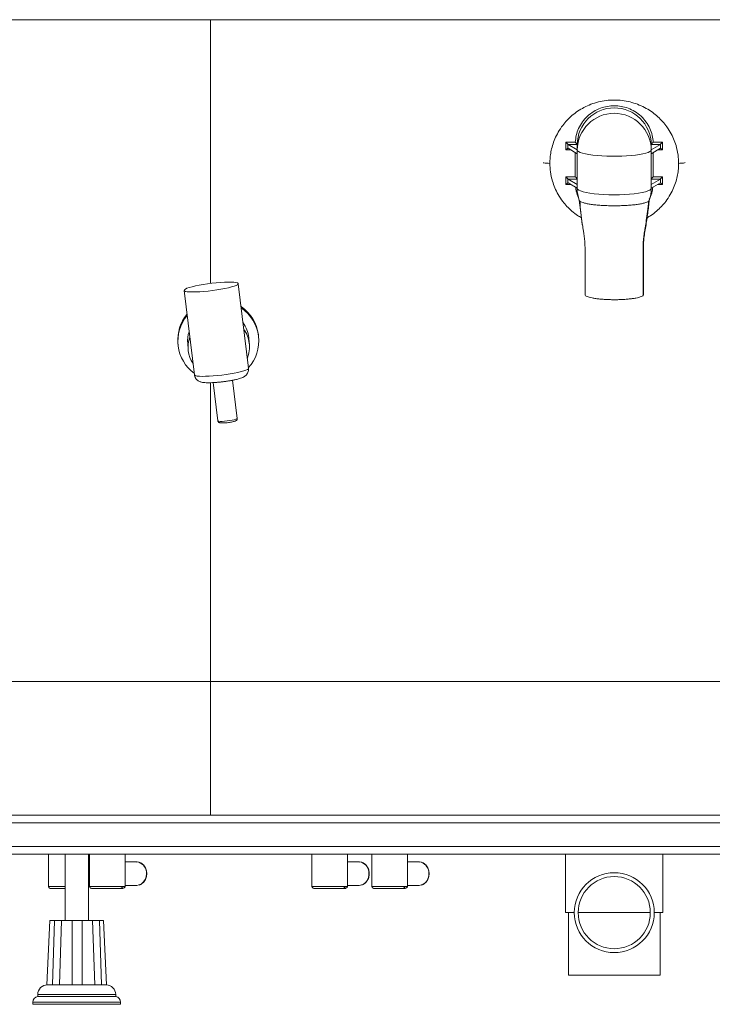
# Paper-space layout 'Derecha' of a CAD drawing. Units: millimetres. Extents: x -21 to 1229, y 49 to 838.
# Drawn here: x 299 to 654, y 49 to 554 of the extents above; entities that cross this region are included whole.
import ezdxf

# ---------------------------------------------------------------- set-up
doc = ezdxf.new("R2010")
doc.units = ezdxf.units.MM

psp = doc.layouts.new('Derecha')

# ---------------------------------------------------------------- linework, layer by layer
at = {"color": 7, "linetype": 'Continuous', "lineweight": 15}
for p, q in [((1218.79, 553.54), (-11.21, 553.54)), ((579.04, 490.68), (583.82, 490.68)), ((579.04, 486.75), (579.04, 490.68)), ((623.77, 490.68), (628.54, 490.68)), ((628.54, 490.68), (628.54, 486.75)), ((580, 487.57), (580, 489.62)), ((580.09, 489.53), (584.79, 486.75)), ((580.09, 489.53), (584.79, 489.53)), ((580.09, 487.56), (584.79, 484.78)), ((584.79, 486.75), (584.79, 489.53)), ((584.79, 486.75), (584.79, 484.78)), ((622.79, 489.53), (622.79, 486.75)), ((627.5, 489.53), (622.79, 486.75)), ((622.79, 489.53), (627.5, 489.53)), ((622.79, 484.78), (627.5, 487.56)), ((622.79, 486.75), (622.79, 484.78)), ((627.58, 489.62), (627.58, 487.57)), ((584.79, 484.78), (584.79, 469.02)), ((622.79, 469.02), (622.79, 484.78)), ((579.04, 472.96), (583.79, 472.96)), ((579.04, 469.02), (579.04, 472.96)), ((580, 469.84), (580, 471.89)), ((584.79, 469.02), (580.09, 471.8)), ((580.09, 471.8), (584.79, 471.8)), ((580.09, 469.83), (584.79, 467.05)), ((622.79, 469.02), (627.5, 471.8)), ((622.79, 471.8), (627.5, 471.8)), ((627.5, 469.83), (622.79, 467.05)), ((623.79, 472.96), (628.54, 472.96)), ((627.58, 471.89), (627.58, 469.84)), ((628.54, 472.96), (628.54, 469.02)), ((584.79, 467.05), (584.79, 469.02)), ((622.79, 467.05), (622.79, 469.02)), ((587.42, 448.54), (587.54, 447.97)), ((383.14, 414.7), (388.46, 371.41)), ((416.25, 374.83), (410.93, 418.11)), ((416.36, 390.61), (416.43, 389.9)), ((416.66, 386.85), (416.43, 389.9)), ((421.27, 391.87), (421.36, 390.95)), ((421.41, 390.29), (421.36, 390.95)), ((379.99, 387.77), (380.04, 387.11)), ((385.02, 387.49), (385.26, 384.44)), ((398.1, 367.4), (400.51, 347.81)), ((410.44, 349.02), (408.03, 368.63)), ((396.76, 214.12), (214.87, 214.12)), ((810.82, 214.12), (396.76, 214.12)), ((396.76, 214.12), (396.76, 145.54)), ((568.11, 145.54), (38.11, 145.54)), ((1098.11, 141.54), (38.11, 141.54)), ((1098.11, 145.54), (568.11, 145.54)), ((1098.11, 129.54), (38.11, 129.54)), ((568.11, 125.54), (38.11, 125.54)), ((313.56, 125.54), (313.56, 108.94)), ((322.11, 125.54), (322.11, 91.54)), ((334.11, 91.54), (334.11, 125.54)), ((334.63, 121.54), (334.11, 121.54)), ((334.63, 125.54), (334.63, 108.94)), ((352.93, 108.94), (352.93, 125.54)), ((358.87, 121.54), (352.93, 121.54)), ((359.12, 121.51), (358.87, 121.54)), ((358.87, 121.54), (360.01, 121.38)), ((448.73, 125.54), (448.73, 108.94)), ((467.03, 108.94), (467.03, 125.54)), ((472.97, 121.54), (467.03, 121.54)), ((473.22, 121.51), (472.97, 121.54)), ((472.97, 121.54), (474.11, 121.38)), ((479.45, 125.54), (479.45, 108.94)), ((497.75, 108.94), (497.75, 125.54)), ((503.69, 121.54), (497.75, 121.54)), ((503.94, 121.51), (503.69, 121.54)), ((503.69, 121.54), (504.83, 121.38)), ((1098.11, 125.54), (568.11, 125.54)), ((578.79, 125.54), (578.79, 95.54)), ((628.79, 95.54), (628.79, 125.54)), ((334.11, 109.54), (334.63, 109.54)), ((352.93, 109.54), (358.87, 109.54)), ((360.17, 109.74), (358.87, 109.54)), ((467.03, 109.54), (472.97, 109.54)), ((474.27, 109.74), (472.97, 109.54)), ((497.75, 109.54), (503.69, 109.54)), ((504.99, 109.74), (503.69, 109.54)), ((314.29, 91.54), (312.77, 58.54)), ((312.85, 58.54), (314.38, 91.54)), ((316.74, 91.54), (315.65, 58.54)), ((319.26, 58.54), (320.34, 91.54)), ((325.85, 91.54), (325.83, 58.54)), ((330.86, 58.54), (330.85, 91.54)), ((336.28, 91.54), (337.34, 58.54)), ((340.84, 58.54), (339.76, 91.54)), ((341.92, 91.54), (343.44, 58.54)), ((578.79, 95.54), (583.29, 95.54)), ((580.29, 95.54), (580.29, 63.54)), ((622.29, 95.54), (585.29, 95.54)), ((624.29, 95.54), (628.79, 95.54)), ((627.29, 63.54), (627.29, 95.54)), ((580.29, 63.54), (627.29, 63.54)), ((312.85, 58.51), (315.67, 58.51)), ((315.68, 58.51), (316.55, 58.54)), ((316.55, 58.54), (318.93, 58.54)), ((318.92, 58.54), (319.28, 58.51)), ((319.27, 58.51), (325.85, 58.51)), ((325.85, 58.51), (326.7, 58.54)), ((326.7, 58.54), (330, 58.54)), ((330, 58.54), (330.85, 58.51)), ((330.86, 58.51), (337.36, 58.51)), ((337.34, 58.51), (337.68, 58.54)), ((337.67, 58.54), (339.97, 58.54)), ((339.97, 58.54), (340.82, 58.51)), ((340.84, 58.51), (343.44, 58.51)), ((308.11, 53.54), (308.11, 52.54)), ((348.11, 52.54), (308.11, 52.54)), ((348.11, 52.54), (348.11, 53.54)), ((305.61, 49.58), (305.61, 48.54)), ((350.61, 48.54), (305.61, 48.54)), ((350.61, 48.54), (350.61, 49.58))]:
    psp.add_line(p, q, dxfattribs=at)
at = {"color": 8, "linetype": 'Continuous', "lineweight": 15}
for p, q in [((396.76, 418.24), (396.76, 553.54)), ((581.46, 486.75), (579.04, 486.75)), ((583.79, 472.96), (583.79, 485.37)), ((623.79, 485.37), (623.79, 472.96)), ((628.54, 486.75), (626.12, 486.75)), ((581.46, 469.02), (579.04, 469.02)), ((628.54, 469.02), (626.12, 469.02)), ((396.76, 214.12), (396.76, 367.34)), ((322.11, 108.94), (313.56, 108.94)), ((351.44, 108.94), (334.63, 108.94)), ((352.93, 108.94), (351.44, 108.94)), ((465.54, 108.94), (448.73, 108.94)), ((467.03, 108.94), (465.54, 108.94)), ((496.26, 108.94), (479.45, 108.94)), ((497.75, 108.94), (496.26, 108.94)), ((348.11, 53.54), (308.11, 53.54)), ((350.61, 49.58), (305.61, 49.58))]:
    psp.add_line(p, q, dxfattribs=at)
at = {"color": 7, "linetype": 'Continuous', "lineweight": 15, "flags": 128}
for points in [[(584.79, 486.75), (584.97, 486.3), (585.5, 485.86), (586.37, 485.43), (587.56, 485.03), (589.05, 484.67), (590.82, 484.34), (592.84, 484.05), (595.05, 483.82), (597.43, 483.64), (599.93, 483.52), (602.5, 483.46), (605.09, 483.46), (607.66, 483.52), (610.15, 483.64), (612.53, 483.82), (614.75, 484.05), (616.76, 484.34), (618.53, 484.67), (620.03, 485.03), (621.22, 485.43), (622.09, 485.86), (622.62, 486.3), (622.79, 486.75)], [(603.79, 463.75), (601.09, 463.79), (598.44, 463.89), (595.9, 464.05), (593.52, 464.28), (591.35, 464.56), (589.43, 464.89), (587.81, 465.27), (586.51, 465.68), (585.56, 466.12), (584.99, 466.58), (584.79, 467.05)], [(603.79, 463.75), (606.5, 463.79), (609.15, 463.89), (611.69, 464.05), (614.06, 464.28), (616.23, 464.56), (618.15, 464.89), (619.78, 465.27), (621.08, 465.68), (622.02, 466.12), (622.6, 466.58), (622.79, 467.05)], [(383.14, 414.71), (383.3, 415.03), (383.81, 415.38), (384.66, 415.76), (385.84, 416.16), (387.31, 416.57), (389.02, 416.97), (390.95, 417.35), (393.03, 417.72), (395.22, 418.04), (397.45, 418.33), (399.68, 418.56), (401.83, 418.74), (403.86, 418.86), (405.71, 418.91), (407.34, 418.9), (408.7, 418.83), (409.76, 418.69), (410.49, 418.49), (410.88, 418.24), (410.9, 417.94), (410.56, 417.61), (409.88, 417.24), (408.86, 416.84), (407.53, 416.44), (405.93, 416.04), (404.11, 415.64), (402.1, 415.27), (399.95, 414.92), (397.74, 414.62), (395.5, 414.36), (393.31, 414.15), (391.21, 414), (389.26, 413.91), (387.51, 413.89), (386.01, 413.93), (384.8, 414.04), (383.9, 414.21), (383.34, 414.43), (383.14, 414.71)]]:
    psp.add_lwpolyline(points, dxfattribs=at)
at = {"color": 8, "linetype": 'Continuous', "lineweight": 15, "flags": 128}
for points in [[(388.46, 371.41), (388.61, 371.18), (389.11, 370.95), (389.95, 370.78), (391.09, 370.66), (392.53, 370.61), (394.21, 370.62), (396.1, 370.69), (398.14, 370.82), (400.29, 371.02), (402.5, 371.26), (404.7, 371.55), (406.84, 371.89), (408.86, 372.25), (410.73, 372.63), (412.38, 373.03), (413.78, 373.43), (414.89, 373.82), (415.68, 374.2), (416.14, 374.54), (416.25, 374.83)], [(400.51, 347.81), (400.56, 347.72), (400.94, 347.6), (401.66, 347.53), (402.65, 347.52), (403.86, 347.59), (405.19, 347.71), (406.53, 347.89), (407.8, 348.11), (408.9, 348.34), (409.74, 348.59), (410.27, 348.82), (410.44, 349.02)], [(363.89, 115.54), (363.72, 113.98), (363.22, 112.54), (362.42, 111.29), (361.38, 110.34), (360.17, 109.74), (360.17, 109.74)]]:
    psp.add_lwpolyline(points, dxfattribs=at)
at = {"color": 7, "linetype": 'Continuous', "lineweight": 15}
for radius in [20.5, 18.5]:
    psp.add_circle((603.79, 95.54), radius, dxfattribs=at)
for centre, radius, start, end in [((603.79, 489.3), 19, 0.6899, 179.3101), ((603.79, 486.52), 19, 0.6899, 179.3101), ((603.79, 467.05), 19, 180, 199.0469), ((603.79, 467.05), 19, 340.9442, 0), ((400.92, 389.35), 20.5, 7.0622, 56.0411), ((400.97, 388.69), 20.5, 7.0624, 55.9298), ((400.41, 389.32), 20.48, 140.316, 184.3358), ((400.43, 388.67), 20.45, 140.1827, 233.8255), ((400.96, 388.71), 15.51, 7.021, 36.6762), ((401.19, 385.66), 15.52, 7.024, 35.6176), ((400.46, 388.68), 15.48, 161.8808, 184.3905), ((400.7, 385.63), 15.49, 160.6998, 213.308), ((400.99, 388.74), 20.48, 317.6008, 6.9371), ((401.22, 385.67), 15.49, 338.3684, 6.9946), ((313.11, 53.54), 5, 90, 180), ((343.11, 53.54), 5, 0, 88.0449), ((308.61, 49.58), 3, 99.5941, 180), ((347.61, 49.58), 3, 0, 80.4059)]:
    psp.add_arc(centre, radius, start, end, dxfattribs=at)
at = {"color": 8, "linetype": 'Continuous', "lineweight": 15}
for centre, radius, start, end in [((358.12, 115.91), 5.78, 356.2482, 70.9329), ((472.23, 115.92), 5.78, 356.2399, 70.9412), ((502.94, 115.92), 5.78, 356.2399, 70.9412), ((472.26, 115.13), 5.75, 290.4687, 4.0947), ((502.98, 115.13), 5.75, 290.4687, 4.0947)]:
    psp.add_arc(centre, radius, start, end, dxfattribs=at)
at = {"color": 7, "linetype": 'Continuous', "lineweight": 15}
for centre, major_axis, ratio, start_param, end_param in [((579.04, 490.51), (-0.996, 0.996), 0.087489, 3.514911, 4.799655), ((628.54, 490.51), (0.996, 0.996), 0.087489, 1.48353, 2.768275), ((579.04, 486.57), (0.996, 0.996), 0.087489, 0.198785, 1.48353), ((580.09, 490.51), (-0.056, 1), 0.288827, 2.664912, 2.950963), ((580.09, 486.57), (-0.056, 1), 0.288827, 6.092556, 6.378607), ((627.5, 490.51), (0.056, 1), 0.288827, 3.332222, 3.618274), ((627.5, 486.57), (0.056, 1), 0.288827, 6.187763, 6.473815), ((628.54, 486.57), (-0.996, 0.996), 0.087489, 4.799655, 6.0844), ((579.04, 472.78), (-0.996, 0.996), 0.087489, 3.514911, 4.799655), ((579.04, 468.85), (0.996, 0.996), 0.087489, 0.198785, 1.48353), ((580.09, 472.78), (-0.056, 1), 0.288827, 2.664912, 2.950963), ((580.09, 468.85), (-0.056, 1), 0.288827, 6.092556, 6.378607), ((583.79, 472.78), (-0.996, 0.996), 0.087489, 3.228859, 4.799655), ((623.79, 472.78), (0.996, 0.996), 0.087489, 1.48353, 3.054326), ((627.5, 472.78), (0.056, 1), 0.288827, 3.332222, 3.618274), ((627.5, 468.85), (0.056, 1), 0.288827, 6.187763, 6.473815), ((628.54, 472.78), (0.996, 0.996), 0.087489, 1.48353, 2.768275), ((628.54, 468.85), (-0.996, 0.996), 0.087489, 4.799655, 6.0844)]:
    psp.add_ellipse(centre, major_axis=major_axis, ratio=ratio, start_param=start_param, end_param=end_param, dxfattribs=at)
for points, knots in [([(570.79, 479.85), (570.82, 480.81), (570.87, 482.8), (571.31, 485.85), (572.09, 489.08), (573.31, 492.48), (575.05, 495.98), (577.16, 499.17), (579.55, 501.99), (582.09, 504.42), (585, 506.65), (588.26, 508.61), (591.84, 510.23), (595.67, 511.43), (599.68, 512.18), (603.79, 512.43), (607.9, 512.18), (611.92, 511.43), (615.75, 510.23), (619.32, 508.61), (622.59, 506.65), (625.5, 504.42), (628.04, 501.99), (630.42, 499.17), (632.54, 495.98), (634.28, 492.48), (635.68, 488.57), (636.61, 484.37), (636.74, 481.29), (636.79, 479.85)], [0, 0, 0, 0, 0.028258, 0.058386, 0.090354, 0.125868, 0.164018, 0.204849, 0.237473, 0.271624, 0.307204, 0.34407, 0.382031, 0.420859, 0.460287, 0.500022, 0.539756, 0.579183, 0.618011, 0.655973, 0.692838, 0.728418, 0.762571, 0.795194, 0.836029, 0.87418, 0.909689, 0.957628, 1, 1, 1, 1]), ([(583.82, 490.68), (583.94, 491.86), (584.19, 494.29), (585.45, 497.83), (587.38, 501.19), (590, 504.14), (593.15, 506.52), (596.62, 508.21), (600.21, 509.19), (603.8, 509.5), (607.39, 509.19), (610.99, 508.2), (614.48, 506.5), (617.62, 504.11), (620.23, 501.15), (622.15, 497.79), (623.39, 494.27), (623.65, 491.86), (623.77, 490.68)], [0, 0, 0, 0, 0.059343, 0.121793, 0.186403, 0.252004, 0.317312, 0.381078, 0.44222, 0.499934, 0.558039, 0.619509, 0.683496, 0.748898, 0.814453, 0.878883, 0.941037, 1, 1, 1, 1]), ([(584.74, 489.63), (584.73, 489.65), (584.69, 489.71), (584.58, 489.84), (584.41, 490.05), (584.2, 490.28), (584.03, 490.46), (583.96, 490.54), (583.9, 490.6), (583.85, 490.65), (583.82, 490.68)], [0, 0, 0, 0, 0.1069547, 0.2466311, 0.4052784, 0.7016178, 0.8508192, 0.8678716, 0.8984387, 1, 1, 1, 1]), ([(623.77, 490.68), (623.73, 490.65), (623.68, 490.6), (623.57, 490.48), (623.4, 490.29), (623.18, 490.05), (623, 489.84), (622.89, 489.7), (622.81, 489.58), (622.8, 489.54), (622.79, 489.53)], [0, 0, 0, 0, 0.085241, 0.110897, 0.250486, 0.499331, 0.632577, 0.749848, 0.879122, 1, 1, 1, 1]), ([(587.47, 448.39), (587.35, 449.08), (586.94, 451.53), (586.4, 455.7), (586, 459.22), (585.8, 460.98)], [0, 0, 0, 0, 0.1627028, 0.5813803, 1, 1, 1, 1]), ([(621.69, 460.87), (621.64, 460.74), (621.52, 460.42), (620.59, 459.95), (619.13, 459.46), (617.31, 459.05), (615.09, 458.71), (612.57, 458.45), (609.76, 458.25), (606.82, 458.12), (603.79, 458.06), (600.78, 458.13), (597.81, 458.25), (595.03, 458.44), (592.5, 458.71), (590.31, 459.04), (588.46, 459.46), (587.03, 459.94), (586.09, 460.41), (585.95, 460.73), (585.88, 460.87)], [0, 0, 0, 0, 0.0439748, 0.1103994, 0.165098, 0.2213669, 0.2764035, 0.3330178, 0.3882807, 0.4452034, 0.4995838, 0.5554747, 0.61084, 0.6678775, 0.7222802, 0.778208, 0.8335233, 0.8904614, 0.9508091, 1, 1, 1, 1]), ([(586.21, 460.42), (586.32, 458.51), (586.56, 454.57), (587.13, 450.59), (587.42, 448.54)], [0, 0, 0, 0, 0.483953, 1, 1, 1, 1]), ([(618.57, 412.07), (618.55, 414.47), (618.53, 418.91), (618.58, 425.07), (618.59, 430.21), (618.55, 434.42), (618.6, 437.66), (618.73, 440.2), (618.93, 442.25), (619.25, 444.44), (619.73, 447.18), (620.28, 450.84), (620.87, 455.35), (621.24, 458.7), (621.43, 460.46)], [0, 0, 0, 0, 0.146913, 0.27289, 0.378064, 0.462326, 0.53192, 0.576967, 0.618284, 0.657611, 0.713138, 0.790209, 0.888984, 1, 1, 1, 1]), ([(621.78, 461.08), (621.52, 458.8), (621.01, 454.24), (620, 447.49), (618.75, 440.58), (618.76, 433.6), (618.78, 426.63), (618.71, 419.63), (618.75, 414.98), (618.78, 412.65)], [0, 0, 0, 0, 0.143121, 0.28603, 0.427933, 0.570466, 0.713761, 0.856874, 1, 1, 1, 1]), ([(588.81, 412.4), (588.89, 412.26), (589.05, 411.97), (589.81, 411.55), (590.95, 411.15), (592.45, 410.8), (594.29, 410.49), (596.38, 410.25), (598.7, 410.06), (601.15, 409.95), (603.69, 409.91), (606.2, 409.94), (608.68, 410.05), (611, 410.23), (613.12, 410.47), (614.96, 410.77), (616.51, 411.12), (617.69, 411.51), (618.47, 411.93), (618.81, 412.32), (618.78, 412.56), (618.78, 412.65)], [0, 0, 0, 0, 0.052807, 0.107136, 0.159949, 0.214294, 0.267145, 0.321504, 0.374741, 0.429557, 0.482208, 0.536352, 0.589536, 0.6443, 0.6969, 0.750999, 0.804091, 0.858718, 0.911808, 0.966467, 1, 1, 1, 1]), ([(388.49, 371.42), (388.5, 371.28), (388.53, 370.78), (388.86, 370), (389.41, 369.17), (390.07, 368.55), (390.78, 368.11), (391.49, 367.81), (392.27, 367.59), (393.25, 367.43), (394.47, 367.33), (396, 367.31), (397.65, 367.36), (399.44, 367.47), (401.29, 367.63), (403.16, 367.84), (405.01, 368.1), (406.81, 368.39), (408.51, 368.71), (410.08, 369.06), (411.51, 369.45), (412.71, 369.85), (413.67, 370.28), (414.46, 370.78), (415.15, 371.4), (415.74, 372.17), (416.14, 373.12), (416.33, 374.04), (416.24, 374.61), (416.21, 374.82)], [0, 0, 0, 0, 0.010644, 0.039634, 0.065861, 0.09059, 0.114913, 0.140272, 0.169368, 0.207982, 0.262255, 0.310483, 0.361062, 0.409455, 0.456928, 0.504012, 0.550993, 0.598074, 0.645474, 0.693569, 0.743103, 0.796016, 0.839982, 0.872967, 0.899775, 0.926987, 0.954775, 0.983171, 1, 1, 1, 1]), ([(406.01, 346.94), (406.35, 346.99), (407.08, 347.09), (408.08, 347.29), (408.97, 347.51), (409.57, 347.73), (409.99, 347.96), (410.31, 348.31), (410.44, 348.68), (410.44, 348.9), (410.44, 348.98)], [0, 0, 0, 0, 0.15276, 0.324742, 0.499299, 0.682494, 0.810427, 0.890216, 0.96174, 1, 1, 1, 1]), ([(400.52, 347.81), (400.51, 347.8), (400.5, 347.65), (400.64, 347.37), (400.88, 347.09), (401.17, 346.91), (401.5, 346.8), (401.96, 346.72), (402.66, 346.69), (403.62, 346.71), (404.71, 346.79), (405.55, 346.87), (405.97, 346.94), (406.01, 346.94)], [0, 0, 0, 0, 0.003484, 0.069826, 0.1253, 0.181256, 0.25269, 0.36634, 0.523491, 0.672676, 0.829227, 0.983405, 1, 1, 1, 1]), ([(364.05, 115.54), (363.99, 116.22), (363.9, 117.28), (363.34, 118.62), (362.72, 119.61), (361.9, 120.45), (361, 121.06), (360.35, 121.27), (360.06, 121.36)], [0, 0, 0, 0, 0.254673, 0.399628, 0.553207, 0.711857, 0.871109, 1, 1, 1, 1]), ([(478.15, 115.54), (478.1, 116.22), (478.01, 117.28), (477.45, 118.62), (476.82, 119.61), (476, 120.45), (475.1, 121.06), (474.46, 121.27), (474.17, 121.36)], [0, 0, 0, 0, 0.254675, 0.399626, 0.553214, 0.711856, 0.871121, 1, 1, 1, 1]), ([(508.87, 115.54), (508.81, 116.22), (508.72, 117.28), (508.16, 118.62), (507.54, 119.61), (506.72, 120.45), (505.82, 121.06), (505.17, 121.27), (504.88, 121.36)], [0, 0, 0, 0, 0.254675, 0.399626, 0.553214, 0.711856, 0.871121, 1, 1, 1, 1]), ([(360.03, 109.71), (360.09, 109.73), (360.39, 109.84), (361.05, 110.03), (361.89, 110.62), (362.72, 111.46), (363.34, 112.45), (363.9, 113.79), (363.99, 114.86), (364.05, 115.54)], [0, 0, 0, 0, 0.028926, 0.133006, 0.291506, 0.449406, 0.60226, 0.74653, 1, 1, 1, 1]), ([(474.14, 109.71), (474.2, 109.73), (474.5, 109.84), (475.16, 110.03), (476, 110.62), (476.82, 111.46), (477.45, 112.45), (478.01, 113.79), (478.1, 114.86), (478.15, 115.54)], [0, 0, 0, 0, 0.028938, 0.132994, 0.291507, 0.4494, 0.602262, 0.746528, 1, 1, 1, 1]), ([(504.85, 109.71), (504.92, 109.73), (505.21, 109.84), (505.87, 110.03), (506.72, 110.62), (507.54, 111.46), (508.16, 112.45), (508.72, 113.79), (508.81, 114.86), (508.87, 115.54)], [0, 0, 0, 0, 0.028938, 0.132994, 0.291507, 0.449399, 0.602262, 0.746528, 1, 1, 1, 1]), ([(313.56, 108.94), (313.59, 108.79), (313.63, 108.6), (313.91, 108.33), (314.06, 108.21), (314.15, 108.15), (314.22, 108.1), (314.27, 108.08), (314.31, 108.05), (314.36, 108.02), (314.41, 107.99), (314.43, 107.97), (314.44, 107.97), (314.44, 107.97)], [0, 0, 0, 0, 0.463774, 0.631833, 0.693982, 0.741049, 0.759881, 0.776798, 0.793523, 0.812017, 0.860925, 0.933326, 1, 1, 1, 1]), ([(322.11, 107.94), (322.07, 107.94), (321.37, 107.94), (320.02, 107.94), (318.2, 107.94), (316.66, 107.94), (315.51, 107.94), (314.83, 107.94), (314.46, 107.94), (314.67, 107.94), (314.79, 107.94)], [0, 0, 0, 0, 0.008941, 0.154541, 0.304631, 0.454714, 0.600313, 0.737708, 0.864376, 1, 1, 1, 1]), ([(334.63, 108.94), (334.66, 108.79), (334.7, 108.6), (334.97, 108.33), (335.13, 108.21), (335.22, 108.15), (335.29, 108.1), (335.34, 108.08), (335.38, 108.05), (335.43, 108.02), (335.48, 107.99), (335.5, 107.97), (335.51, 107.97), (335.51, 107.97)], [0, 0, 0, 0, 0.463765, 0.631824, 0.693923, 0.741053, 0.759883, 0.7768, 0.793525, 0.812016, 0.860934, 0.933328, 1, 1, 1, 1]), ([(350.6, 107.94), (350.13, 107.94), (349.05, 107.94), (346.97, 107.94), (344.87, 107.94), (343.01, 107.94), (341.09, 107.94), (339.27, 107.94), (337.73, 107.94), (336.58, 107.94), (335.9, 107.94), (335.53, 107.94), (335.74, 107.94), (335.85, 107.94)], [0, 0, 0, 0, 0.1041732, 0.2359435, 0.3130492, 0.396694, 0.4853297, 0.5766884, 0.6680525, 0.7566923, 0.8403292, 0.9174393, 1, 1, 1, 1]), ([(350.6, 107.94), (350.72, 107.95), (350.97, 107.99), (351.25, 108.26), (351.41, 108.6), (351.43, 108.83), (351.44, 108.94)], [0, 0, 0, 0, 0.270229, 0.562448, 0.789728, 1, 1, 1, 1]), ([(350.6, 107.94), (351.01, 107.94), (351.8, 107.94), (351.9, 107.94), (351.94, 107.94)], [0, 0, 0, 0, 0.517872, 1, 1, 1, 1]), ([(351.74, 107.98), (351.74, 107.98), (351.73, 107.99), (351.75, 108.01), (351.77, 108.02), (351.79, 108.03), (351.82, 108.05), (351.85, 108.06), (351.91, 108.09), (352.14, 108.2), (352.48, 108.37), (352.85, 108.64), (352.9, 108.83), (352.93, 108.94)], [0, 0, 0, 0, 0.04707, 0.0597325, 0.0700635, 0.0788142, 0.0871997, 0.0964249, 0.1072966, 0.1356284, 0.339515, 0.6507344, 1, 1, 1, 1]), ([(448.73, 108.94), (448.76, 108.79), (448.81, 108.6), (449.08, 108.33), (449.24, 108.21), (449.33, 108.15), (449.4, 108.1), (449.44, 108.08), (449.49, 108.05), (449.54, 108.02), (449.58, 107.99), (449.61, 107.97), (449.61, 107.97), (449.61, 107.97)], [0, 0, 0, 0, 0.463779, 0.631838, 0.693937, 0.741068, 0.759899, 0.776816, 0.793543, 0.812033, 0.860921, 0.93333, 1, 1, 1, 1]), ([(464.71, 107.94), (464.23, 107.94), (463.16, 107.94), (461.08, 107.94), (458.97, 107.94), (457.12, 107.94), (455.2, 107.94), (453.38, 107.94), (451.84, 107.94), (450.69, 107.94), (450, 107.94), (449.64, 107.94), (449.85, 107.94), (449.96, 107.94)], [0, 0, 0, 0, 0.104173, 0.235943, 0.313048, 0.396693, 0.485328, 0.576686, 0.66805, 0.75669, 0.840327, 0.917438, 1, 1, 1, 1]), ([(464.71, 107.94), (464.83, 107.95), (465.07, 107.99), (465.35, 108.26), (465.52, 108.6), (465.54, 108.83), (465.54, 108.94)], [0, 0, 0, 0, 0.270228, 0.562447, 0.789728, 1, 1, 1, 1]), ([(464.71, 107.94), (465.12, 107.94), (465.91, 107.94), (466, 107.94), (466.05, 107.94)], [0, 0, 0, 0, 0.517873, 1, 1, 1, 1]), ([(465.85, 107.98), (465.84, 107.98), (465.84, 107.99), (465.86, 108.01), (465.87, 108.02), (465.9, 108.03), (465.93, 108.05), (465.96, 108.06), (466.01, 108.09), (466.25, 108.2), (466.59, 108.37), (466.96, 108.64), (467.01, 108.83), (467.03, 108.94)], [0, 0, 0, 0, 0.0470688, 0.0597339, 0.0700624, 0.0788131, 0.0871991, 0.0964243, 0.1072959, 0.1356276, 0.3395123, 0.6507425, 1, 1, 1, 1]), ([(479.45, 108.94), (479.48, 108.79), (479.52, 108.6), (479.8, 108.33), (479.95, 108.21), (480.05, 108.15), (480.11, 108.1), (480.16, 108.08), (480.2, 108.05), (480.25, 108.02), (480.3, 107.99), (480.32, 107.97), (480.33, 107.97), (480.33, 107.97)], [0, 0, 0, 0, 0.463765, 0.631842, 0.693963, 0.741037, 0.7599, 0.776817, 0.793512, 0.812027, 0.860931, 0.933324, 1, 1, 1, 1]), ([(495.42, 107.94), (494.95, 107.94), (493.87, 107.94), (491.79, 107.94), (489.69, 107.94), (487.83, 107.94), (485.91, 107.94), (484.1, 107.94), (482.55, 107.94), (481.4, 107.94), (480.72, 107.94), (480.35, 107.94), (480.57, 107.94), (480.68, 107.94)], [0, 0, 0, 0, 0.10417, 0.235936, 0.313047, 0.396687, 0.485323, 0.576687, 0.668051, 0.756688, 0.840327, 0.917439, 1, 1, 1, 1]), ([(495.42, 107.94), (495.54, 107.95), (495.79, 107.99), (496.07, 108.26), (496.23, 108.6), (496.25, 108.83), (496.26, 108.94)], [0, 0, 0, 0, 0.270279, 0.562436, 0.789737, 1, 1, 1, 1]), ([(495.42, 107.94), (495.83, 107.94), (496.62, 107.94), (496.72, 107.94), (496.76, 107.94)], [0, 0, 0, 0, 0.517878, 1, 1, 1, 1]), ([(496.56, 107.98), (496.56, 107.98), (496.55, 107.99), (496.57, 108.01), (496.59, 108.02), (496.61, 108.03), (496.64, 108.05), (496.67, 108.06), (496.73, 108.09), (496.96, 108.2), (497.31, 108.37), (497.67, 108.64), (497.72, 108.83), (497.75, 108.94)], [0, 0, 0, 0, 0.0470707, 0.0597341, 0.0700375, 0.0788086, 0.0871941, 0.0964193, 0.1072904, 0.1356232, 0.3395089, 0.6507389, 1, 1, 1, 1]), ([(316.74, 91.54), (316.16, 91.54), (315.09, 91.54), (314.6, 91.54), (314.38, 91.54)], [0, 0, 0, 0, 0.541721, 1, 1, 1, 1]), ([(316.74, 91.54), (317.15, 91.54), (317.97, 91.54), (319.01, 91.54), (319.86, 91.54), (320.18, 91.54), (320.34, 91.54)], [0, 0, 0, 0, 0.250043, 0.499999, 0.749869, 1, 1, 1, 1]), ([(325.85, 91.54), (324.79, 91.54), (322.84, 91.54), (321.13, 91.54), (320.34, 91.54)], [0, 0, 0, 0, 0.541732, 1, 1, 1, 1]), ([(325.85, 91.54), (326.25, 91.54), (327.03, 91.54), (328.34, 91.54), (329.65, 91.54), (330.45, 91.54), (330.85, 91.54)], [0, 0, 0, 0, 0.250007, 0.499998, 0.749871, 1, 1, 1, 1]), ([(336.28, 91.54), (335.37, 91.54), (333.68, 91.54), (331.74, 91.54), (330.85, 91.54)], [0, 0, 0, 0, 0.541741, 1, 1, 1, 1]), ([(336.28, 91.54), (336.43, 91.54), (336.72, 91.54), (337.54, 91.54), (338.54, 91.54), (339.35, 91.54), (339.76, 91.54)], [0, 0, 0, 0, 0.250044, 0.500012, 0.749883, 1, 1, 1, 1]), ([(341.92, 91.54), (341.69, 91.54), (341.25, 91.54), (340.22, 91.54), (339.76, 91.54)], [0, 0, 0, 0, 0.54172, 1, 1, 1, 1]), ([(316.55, 58.54), (316.66, 58.54), (317.16, 58.54), (317.95, 58.54), (318.59, 58.54), (318.86, 58.54), (318.92, 58.54)], [0, 0, 0, 0, 0.110059, 0.497907, 0.885786, 1, 1, 1, 1]), ([(326.7, 58.54), (326.82, 58.54), (327.35, 58.54), (328.34, 58.54), (329.34, 58.54), (329.88, 58.54), (330, 58.54)], [0, 0, 0, 0, 0.10999, 0.49792, 0.88579, 1, 1, 1, 1]), ([(337.68, 58.54), (337.73, 58.54), (337.99, 58.54), (338.59, 58.54), (339.37, 58.54), (339.86, 58.54), (339.97, 58.54)], [0, 0, 0, 0, 0.110026, 0.497883, 0.885773, 1, 1, 1, 1])]:
    psp.add_open_spline(points, degree=3, knots=knots, dxfattribs=at)
at = {"color": 8, "linetype": 'Continuous', "lineweight": 15}
for points, knots in [([(570.79, 479.85), (570.23, 479.86), (569.07, 479.89), (567.85, 480.04), (567.48, 480.17), (567.39, 480.2)], [0, 0, 0, 0, 0.40664, 0.846221, 1, 1, 1, 1]), ([(586.92, 451.98), (586.27, 452.36), (584.56, 453.34), (582.09, 455.29), (579.55, 457.71), (577.16, 460.53), (575.05, 463.72), (573.3, 467.23), (571.91, 471.13), (570.97, 475.34), (570.85, 478.41), (570.79, 479.85)], [0, 0, 0, 0, 0.065919, 0.174118, 0.277973, 0.377183, 0.501363, 0.617378, 0.725364, 0.871146, 1, 1, 1, 1]), ([(636.79, 479.85), (636.77, 478.89), (636.72, 476.9), (636.28, 473.85), (635.5, 470.62), (634.28, 467.22), (632.54, 463.72), (630.42, 460.53), (628.04, 457.71), (625.49, 455.29), (623.01, 453.33), (621.29, 452.34), (620.63, 451.96)], [0, 0, 0, 0, 0.085812, 0.177303, 0.274377, 0.382224, 0.498074, 0.622066, 0.721133, 0.824843, 0.932889, 1, 1, 1, 1]), ([(640.19, 480.21), (639.93, 480.13), (639.42, 479.99), (638.14, 479.88), (637.23, 479.86), (636.79, 479.85)], [0, 0, 0, 0, 0.343003, 0.684301, 1, 1, 1, 1]), ([(585.46, 462.19), (585.01, 463.28), (584.31, 465), (584.11, 466.83), (584.04, 467.5)], [0, 0, 0, 0, 0.635763, 1, 1, 1, 1]), ([(623.55, 467.5), (623.47, 466.83), (623.24, 464.94), (622.6, 462.89), (621.87, 461.66), (621.78, 461.5)], [0, 0, 0, 0, 0.319773, 0.91367, 1, 1, 1, 1]), ([(588.81, 412.4), (588.83, 414.68), (588.87, 419.24), (588.81, 426.08), (588.82, 432.93), (588.85, 439.29), (588.13, 444.47), (587.65, 447.31), (587.47, 448.39)], [0, 0, 0, 0, 0.189134, 0.3783, 0.568571, 0.759475, 0.908921, 1, 1, 1, 1]), ([(363.89, 115.54), (363.96, 115.54), (364.05, 115.54), (364.04, 115.54), (364.04, 115.54)], [0, 0, 0, 0, 0.901361, 1, 1, 1, 1]), ([(477.99, 115.54), (478.07, 115.54), (478.16, 115.54), (478.15, 115.54), (478.15, 115.54)], [0, 0, 0, 0, 0.9013458, 1, 1, 1, 1]), ([(508.71, 115.54), (508.79, 115.54), (508.87, 115.54), (508.86, 115.54), (508.86, 115.54)], [0, 0, 0, 0, 0.901347, 1, 1, 1, 1])]:
    psp.add_open_spline(points, degree=3, knots=knots, dxfattribs=at)

doc.saveas('drawing.dxf')
